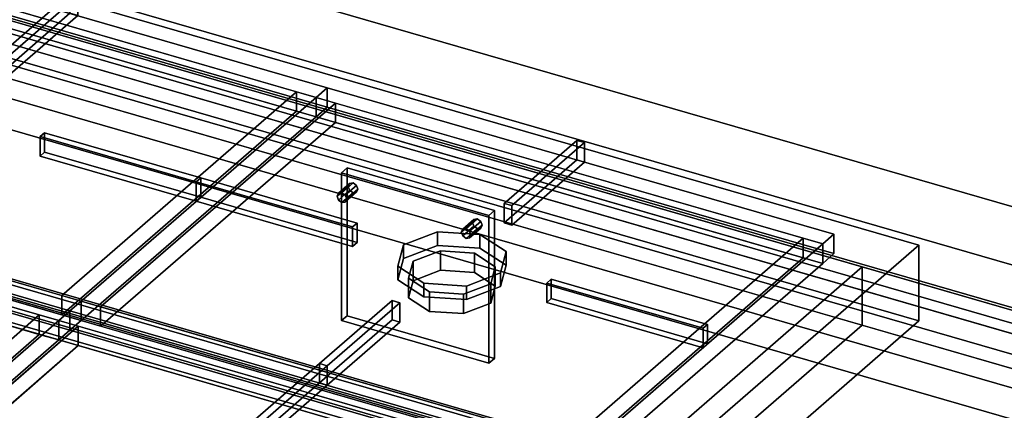
# Model space of a CAD drawing. Extents: x -2250 to 3499, y -2949 to 2325.
# Drawn here: x -24 to 415, y -350 to -176 of the extents above; entities that cross this region are included whole.
import ezdxf

# ---------------------------------------------------------------- set-up
doc = ezdxf.new("R2010")
doc.units = 0
doc.layers.add('layer0', color=7, linetype='CONTINUOUS')

# ---------------------------------------------------------------- blocks, each defined once
blk = doc.blocks.new('PF_OBJECT294')
at = {"layer": 'layer0'}
for p, q in [((640.89, -375.53), (-370.63, -83.53)), ((-370.63, -83.53), (640.89, -375.53)), ((-370.63, -97.39), (640.89, -389.39)), ((640.89, -389.39), (-370.63, -97.39)), ((-395.63, -105.18), (615.89, -397.18)), ((615.89, -397.18), (-395.63, -105.18)), ((615.89, -411.04), (-395.63, -119.04)), ((-395.63, -119.04), (615.89, -411.04))]:
    blk.add_line(p, q, dxfattribs=at)
blk = doc.blocks.new('PF_OBJECT302')
at = {"layer": 'layer0'}
for p, q in [((-369.89, -200.66), (664.15, -499.16)), ((664.15, -499.16), (-369.89, -200.66)), ((654.15, -507.82), (-379.89, -209.32)), ((-379.89, -209.32), (654.15, -507.82))]:
    blk.add_line(p, q, dxfattribs=at)
blk = doc.blocks.new('PF_OBJECT303')
at = {"layer": 'layer0'}
for p, q in [((177.68, -266.35), (172.68, -270.68)), ((172.68, -270.68), (177.68, -266.35)), ((178.31, -265.01), (173.31, -269.34)), ((173.31, -269.34), (178.31, -265.01)), ((174.84, -269.14), (179.84, -264.81)), ((179.84, -264.81), (174.84, -269.14)), ((181.37, -265.89), (176.37, -270.22)), ((176.37, -270.22), (181.37, -265.89)), ((182.01, -267.6), (177.01, -271.93)), ((177.01, -271.93), (182.01, -267.6)), ((178.31, -265.01), (177.68, -266.35)), ((177.68, -266.35), (178.31, -265.01)), ((177.68, -266.35), (178.31, -268.07)), ((178.31, -268.07), (177.68, -266.35)), ((179.84, -264.81), (178.31, -265.01)), ((178.31, -265.01), (179.84, -264.81)), ((181.37, -265.89), (179.84, -264.81)), ((179.84, -264.81), (181.37, -265.89)), ((182.01, -267.6), (181.37, -265.89)), ((181.37, -265.89), (182.01, -267.6)), ((181.37, -268.95), (182.01, -267.6)), ((182.01, -267.6), (181.37, -268.95)), ((172.68, -270.68), (173.31, -269.34)), ((173.31, -269.34), (172.68, -270.68)), ((173.31, -272.4), (172.68, -270.68)), ((172.68, -270.68), (173.31, -272.4)), ((178.31, -268.07), (173.31, -272.4)), ((173.31, -272.4), (178.31, -268.07)), ((173.31, -269.34), (174.84, -269.14)), ((174.84, -269.14), (173.31, -269.34)), ((179.84, -269.14), (174.84, -273.47)), ((174.84, -273.47), (179.84, -269.14)), ((174.84, -269.14), (176.37, -270.22)), ((176.37, -270.22), (174.84, -269.14)), ((181.37, -268.95), (176.37, -273.28)), ((176.37, -273.28), (181.37, -268.95)), ((176.37, -270.22), (177.01, -271.93)), ((177.01, -271.93), (176.37, -270.22)), ((177.01, -271.93), (176.37, -273.28)), ((176.37, -273.28), (177.01, -271.93)), ((178.31, -268.07), (179.84, -269.14)), ((179.84, -269.14), (178.31, -268.07)), ((179.84, -269.14), (181.37, -268.95)), ((181.37, -268.95), (179.84, -269.14)), ((174.84, -273.47), (173.31, -272.4)), ((173.31, -272.4), (174.84, -273.47)), ((176.37, -273.28), (174.84, -273.47)), ((174.84, -273.47), (176.37, -273.28))]:
    blk.add_line(p, q, dxfattribs=at)
blk = doc.blocks.new('PF_OBJECT304')
at = {"layer": 'layer0'}
for p, q in [((122.88, -249.01), (117.88, -253.34)), ((117.88, -253.34), (122.88, -249.01)), ((119.42, -253.14), (124.42, -248.81)), ((124.42, -248.81), (119.42, -253.14)), ((125.95, -249.89), (120.95, -254.22)), ((120.95, -254.22), (125.95, -249.89)), ((122.88, -249.01), (122.25, -250.35)), ((122.25, -250.35), (122.88, -249.01)), ((124.42, -248.81), (122.88, -249.01)), ((122.88, -249.01), (124.42, -248.81)), ((125.95, -249.89), (124.42, -248.81)), ((124.42, -248.81), (125.95, -249.89)), ((126.58, -251.6), (125.95, -249.89)), ((125.95, -249.89), (126.58, -251.6)), ((122.25, -250.35), (117.25, -254.68)), ((117.25, -254.68), (122.25, -250.35)), ((117.25, -254.68), (117.88, -253.34)), ((117.88, -253.34), (117.25, -254.68)), ((117.88, -256.4), (117.25, -254.68)), ((117.25, -254.68), (117.88, -256.4)), ((122.88, -252.07), (117.88, -256.4)), ((117.88, -256.4), (122.88, -252.07)), ((117.88, -253.34), (119.42, -253.14)), ((119.42, -253.14), (117.88, -253.34)), ((124.42, -253.14), (119.42, -257.47)), ((119.42, -257.47), (124.42, -253.14)), ((119.42, -253.14), (120.95, -254.22)), ((120.95, -254.22), (119.42, -253.14)), ((125.95, -252.95), (120.95, -257.28)), ((120.95, -257.28), (125.95, -252.95)), ((120.95, -254.22), (121.58, -255.93)), ((121.58, -255.93), (120.95, -254.22)), ((126.58, -251.6), (121.58, -255.93)), ((121.58, -255.93), (126.58, -251.6)), ((122.25, -250.35), (122.88, -252.07)), ((122.88, -252.07), (122.25, -250.35)), ((122.88, -252.07), (124.42, -253.14)), ((124.42, -253.14), (122.88, -252.07)), ((124.42, -253.14), (125.95, -252.95)), ((125.95, -252.95), (124.42, -253.14)), ((125.95, -252.95), (126.58, -251.6)), ((126.58, -251.6), (125.95, -252.95)), ((119.42, -257.47), (117.88, -256.4)), ((117.88, -256.4), (119.42, -257.47)), ((120.95, -257.28), (119.42, -257.47)), ((119.42, -257.47), (120.95, -257.28)), ((121.58, -255.93), (120.95, -257.28)), ((120.95, -257.28), (121.58, -255.93))]:
    blk.add_line(p, q, dxfattribs=at)
blk = doc.blocks.new('PF_OBJECT305')
at = {"layer": 'layer0'}
for p, q in [((119.22, -244.28), (121.72, -242.12)), ((121.72, -242.12), (119.22, -244.28)), ((185.04, -263.28), (119.22, -244.28)), ((119.22, -244.28), (119.22, -310.1)), ((119.22, -310.1), (119.22, -244.28)), ((119.22, -244.28), (185.04, -263.28)), ((121.72, -307.94), (121.72, -242.12)), ((121.72, -242.12), (187.54, -261.12)), ((121.72, -242.12), (121.72, -307.94)), ((187.54, -261.12), (121.72, -242.12)), ((187.54, -261.12), (185.04, -263.28)), ((185.04, -263.28), (187.54, -261.12)), ((185.04, -329.1), (185.04, -263.28)), ((185.04, -263.28), (185.04, -329.1)), ((187.54, -261.12), (187.54, -326.94)), ((187.54, -326.94), (187.54, -261.12)), ((121.72, -307.94), (119.22, -310.1)), ((119.22, -310.1), (121.72, -307.94)), ((119.22, -310.1), (185.04, -329.1)), ((185.04, -329.1), (119.22, -310.1)), ((187.54, -326.94), (121.72, -307.94)), ((121.72, -307.94), (187.54, -326.94)), ((185.04, -329.1), (187.54, -326.94)), ((187.54, -326.94), (185.04, -329.1))]:
    blk.add_line(p, q, dxfattribs=at)
blk = doc.blocks.new('PF_OBJECT306')
at = {"layer": 'layer0'}
for p, q in [((-369.89, -76.82), (664.15, -375.32)), ((664.15, -375.32), (-369.89, -76.82)), ((654.15, -383.98), (-379.89, -85.48)), ((-379.89, -85.48), (654.15, -383.98)), ((664.15, -493.97), (-369.89, -195.47)), ((-369.89, -195.47), (664.15, -493.97)), ((-379.89, -204.13), (654.15, -502.63)), ((654.15, -502.63), (-379.89, -204.13))]:
    blk.add_line(p, q, dxfattribs=at)
blk = doc.blocks.new('PF_OBJECT307')
at = {"layer": 'layer0'}
for p, q in [((-352.68, -197.84), (625.93, -480.34)), ((625.93, -480.34), (-352.68, -197.84)), ((625.93, -489), (-352.68, -206.5)), ((-352.68, -206.5), (625.93, -489))]:
    blk.add_line(p, q, dxfattribs=at)
blk = doc.blocks.new('PF_OBJECT330')
at = {"layer": 'layer0'}
for p, q in [((-384.5, -27.57), (634.5, -321.73)), ((634.5, -321.73), (-384.5, -27.57)), ((634.5, -347.71), (-384.5, -53.55)), ((-384.5, -53.55), (634.5, -347.71)), ((-424.5, -62.21), (761.76, -404.65)), ((761.76, -430.63), (-424.5, -88.19)), ((351.45, -286.21), (-116.2, -151.21)), ((-116.2, -177.19), (351.45, -312.19)), ((164.95, -447.72), (351.45, -286.21)), ((351.45, -286.21), (164.95, -447.72)), ((351.45, -312.19), (351.45, -286.21)), ((351.45, -286.21), (351.45, -312.19)), ((761.76, -404.65), (351.45, -286.21)), ((164.95, -473.7), (351.45, -312.19)), ((351.45, -312.19), (164.95, -473.7)), ((351.45, -312.19), (761.76, -430.63))]:
    blk.add_line(p, q, dxfattribs=at)
blk = doc.blocks.new('PF_OBJECT333')
at = {"layer": 'layer0'}
for p, q in [((-125.52, -131.49), (376.78, -276.49)), ((376.78, -276.49), (-125.52, -131.49)), ((376.78, -310.26), (-125.52, -165.26)), ((-125.52, -165.26), (376.78, -310.26)), ((376.78, -276.49), (121.78, -497.32)), ((121.78, -497.32), (376.78, -276.49)), ((376.78, -276.49), (376.78, -310.26)), ((376.78, -310.26), (376.78, -276.49)), ((121.78, -531.1), (376.78, -310.26)), ((376.78, -310.26), (121.78, -531.1))]:
    blk.add_line(p, q, dxfattribs=at)
blk = doc.blocks.new('PF_OBJECT336')
at = {"layer": 'layer0'}
for p, q in [((-1.87, -305.74), (-6.87, -310.07)), ((-6.87, -310.07), (-1.87, -305.74)), ((224.16, -370.99), (-1.87, -305.74)), ((-1.87, -305.74), (-1.87, -314.4)), ((-1.87, -314.4), (-1.87, -305.74)), ((-1.87, -305.74), (224.16, -370.99)), ((-6.87, -310.07), (-111.62, -400.79)), ((-111.62, -400.79), (-6.87, -310.07)), ((-6.87, -310.07), (219.16, -375.32)), ((1.79, -312.57), (-6.87, -310.07)), ((-6.87, -318.73), (-6.87, -310.07)), ((-6.87, -310.07), (-6.87, -318.73)), ((1.79, -312.57), (-102.96, -403.29)), ((-102.96, -403.29), (1.79, -312.57)), ((-6.87, -318.73), (-1.87, -314.4)), ((-1.87, -314.4), (-6.87, -318.73)), ((-1.87, -314.4), (224.16, -379.65)), ((224.16, -379.65), (-1.87, -314.4)), ((1.79, -321.23), (1.79, -312.57)), ((210.5, -372.82), (1.79, -312.57)), ((1.79, -312.57), (1.79, -321.23)), ((-111.62, -409.45), (-6.87, -318.73)), ((-6.87, -318.73), (-111.62, -409.45)), ((219.16, -383.98), (-6.87, -318.73)), ((-6.87, -318.73), (1.79, -321.23)), ((1.79, -321.23), (-102.96, -411.95)), ((-102.96, -411.95), (1.79, -321.23)), ((1.79, -321.23), (210.5, -381.48)), ((105.75, -463.54), (210.5, -372.82)), ((210.5, -372.82), (105.75, -463.54)), ((210.5, -372.82), (210.5, -381.48)), ((210.5, -381.48), (210.5, -372.82)), ((219.16, -375.32), (210.5, -372.82)), ((224.16, -370.99), (219.16, -375.32)), ((219.16, -375.32), (224.16, -370.99)), ((224.16, -379.65), (224.16, -370.99)), ((224.16, -370.99), (224.16, -379.65)), ((219.16, -375.32), (114.41, -466.04)), ((114.41, -466.04), (219.16, -375.32)), ((219.16, -375.32), (219.16, -383.98)), ((219.16, -383.98), (219.16, -375.32)), ((105.75, -472.2), (210.5, -381.48)), ((210.5, -381.48), (105.75, -472.2)), ((210.5, -381.48), (219.16, -383.98)), ((219.16, -383.98), (224.16, -379.65)), ((224.16, -379.65), (219.16, -383.98)), ((114.41, -474.7), (219.16, -383.98)), ((219.16, -383.98), (114.41, -474.7)), ((-111.62, -400.79), (-116.62, -405.12)), ((-116.62, -405.12), (-111.62, -400.79)), ((114.41, -466.04), (-111.62, -400.79)), ((-111.62, -400.79), (-102.96, -403.29)), ((-111.62, -400.79), (-111.62, -409.45)), ((-111.62, -409.45), (-111.62, -400.79)), ((-102.96, -411.95), (-102.96, -403.29)), ((-102.96, -403.29), (105.75, -463.54)), ((-102.96, -403.29), (-102.96, -411.95)), ((109.41, -470.37), (-116.62, -405.12)), ((-116.62, -405.12), (-116.62, -413.78)), ((-116.62, -405.12), (109.41, -470.37)), ((-116.62, -413.78), (-116.62, -405.12)), ((-116.62, -413.78), (-111.62, -409.45)), ((-111.62, -409.45), (-116.62, -413.78)), ((-111.62, -409.45), (114.41, -474.7)), ((-102.96, -411.95), (-111.62, -409.45)), ((105.75, -472.2), (-102.96, -411.95)), ((-116.62, -413.78), (109.41, -479.03)), ((109.41, -479.03), (-116.62, -413.78)), ((105.75, -463.54), (105.75, -472.2)), ((105.75, -472.2), (105.75, -463.54)), ((105.75, -463.54), (114.41, -466.04)), ((114.41, -466.04), (109.41, -470.37)), ((109.41, -470.37), (114.41, -466.04)), ((114.41, -474.7), (114.41, -466.04)), ((114.41, -466.04), (114.41, -474.7)), ((114.41, -474.7), (105.75, -472.2)), ((109.41, -479.03), (109.41, -470.37)), ((109.41, -470.37), (109.41, -479.03)), ((109.41, -479.03), (114.41, -474.7)), ((114.41, -474.7), (109.41, -479.03))]:
    blk.add_line(p, q, dxfattribs=at)
blk = doc.blocks.new('PF_OBJECT338')
at = {"layer": 'layer0'}
for p, q in [((72.04, -361.58), (109.41, -329.21)), ((109.41, -329.21), (72.04, -361.58)), ((109.41, -337.87), (109.41, -329.21)), ((109.41, -329.21), (112.88, -330.21)), ((109.41, -329.21), (109.41, -337.87)), ((112.88, -330.21), (109.41, -329.21)), ((112.88, -330.21), (75.5, -362.58)), ((75.5, -362.58), (112.88, -330.21)), ((112.88, -330.21), (112.88, -338.87)), ((112.88, -338.87), (112.88, -330.21)), ((109.41, -337.87), (72.04, -370.24)), ((72.04, -370.24), (109.41, -337.87)), ((112.88, -338.87), (109.41, -337.87)), ((109.41, -337.87), (112.88, -338.87)), ((75.5, -371.24), (112.88, -338.87)), ((112.88, -338.87), (75.5, -371.24)), ((75.5, -362.58), (72.04, -361.58)), ((72.04, -361.58), (72.04, -370.24)), ((72.04, -370.24), (72.04, -361.58)), ((72.04, -361.58), (75.5, -362.58)), ((75.5, -371.24), (75.5, -362.58)), ((75.5, -362.58), (75.5, -371.24)), ((72.04, -370.24), (75.5, -371.24)), ((75.5, -371.24), (72.04, -370.24))]:
    blk.add_line(p, q, dxfattribs=at)
blk = doc.blocks.new('PF_OBJECT340')
at = {"layer": 'layer0'}
for p, q in [((-60.25, -347.64), (-58.25, -345.91)), ((-58.25, -345.91), (-60.25, -347.64)), ((-58.25, -354.57), (-58.25, -345.91)), ((-58.25, -345.91), (20.13, -368.53)), ((-58.25, -345.91), (-58.25, -354.57)), ((20.13, -368.53), (-58.25, -345.91)), ((18.13, -370.26), (-60.25, -347.64)), ((-60.25, -347.64), (-60.25, -356.3)), ((-60.25, -356.3), (-60.25, -347.64)), ((-60.25, -347.64), (18.13, -370.26)), ((-58.25, -354.57), (-60.25, -356.3)), ((-60.25, -356.3), (-58.25, -354.57)), ((20.13, -377.19), (-58.25, -354.57)), ((-58.25, -354.57), (20.13, -377.19)), ((-60.25, -356.3), (18.13, -378.92)), ((18.13, -378.92), (-60.25, -356.3)), ((20.13, -368.53), (18.13, -370.26)), ((18.13, -370.26), (20.13, -368.53)), ((20.13, -368.53), (20.13, -377.19)), ((20.13, -377.19), (20.13, -368.53)), ((18.13, -378.92), (18.13, -370.26)), ((18.13, -370.26), (18.13, -378.92)), ((18.13, -378.92), (20.13, -377.19)), ((20.13, -377.19), (18.13, -378.92))]:
    blk.add_line(p, q, dxfattribs=at)
blk = doc.blocks.new('PF_OBJECT343')
at = {"layer": 'layer0'}
for p, q in [((-227.9, -240.49), (-232.9, -244.82)), ((-232.9, -244.82), (-227.9, -240.49)), ((-1.87, -305.74), (-227.9, -240.49)), ((-227.9, -240.49), (-227.9, -249.15)), ((-227.9, -249.15), (-227.9, -240.49)), ((-227.9, -240.49), (-1.87, -305.74)), ((-232.9, -244.82), (-337.65, -335.54)), ((-337.65, -335.54), (-232.9, -244.82)), ((-232.9, -244.82), (-6.87, -310.07)), ((-224.24, -247.32), (-232.9, -244.82)), ((-232.9, -253.48), (-232.9, -244.82)), ((-232.9, -244.82), (-232.9, -253.48)), ((-224.24, -247.32), (-328.99, -338.04)), ((-328.99, -338.04), (-224.24, -247.32)), ((-232.9, -253.48), (-227.9, -249.15)), ((-227.9, -249.15), (-232.9, -253.48)), ((-227.9, -249.15), (-1.87, -314.4)), ((-1.87, -314.4), (-227.9, -249.15)), ((-224.24, -255.98), (-224.24, -247.32)), ((-15.53, -307.57), (-224.24, -247.32)), ((-224.24, -247.32), (-224.24, -255.98)), ((-337.65, -344.2), (-232.9, -253.48)), ((-232.9, -253.48), (-337.65, -344.2)), ((-6.87, -318.73), (-232.9, -253.48)), ((-232.9, -253.48), (-224.24, -255.98)), ((-224.24, -255.98), (-328.99, -346.7)), ((-328.99, -346.7), (-224.24, -255.98)), ((-224.24, -255.98), (-15.53, -316.23)), ((-1.87, -305.74), (-6.87, -310.07)), ((-6.87, -310.07), (-1.87, -305.74)), ((-1.87, -314.4), (-1.87, -305.74)), ((-1.87, -305.74), (-1.87, -314.4)), ((-120.28, -398.29), (-15.53, -307.57)), ((-15.53, -307.57), (-120.28, -398.29)), ((-6.87, -310.07), (-111.62, -400.79)), ((-111.62, -400.79), (-6.87, -310.07)), ((-15.53, -307.57), (-15.53, -316.23)), ((-15.53, -316.23), (-15.53, -307.57)), ((-6.87, -310.07), (-15.53, -307.57)), ((-6.87, -310.07), (-6.87, -318.73)), ((-6.87, -318.73), (-6.87, -310.07)), ((-6.87, -318.73), (-1.87, -314.4)), ((-1.87, -314.4), (-6.87, -318.73)), ((-120.28, -406.95), (-15.53, -316.23)), ((-15.53, -316.23), (-120.28, -406.95)), ((-111.62, -409.45), (-6.87, -318.73)), ((-6.87, -318.73), (-111.62, -409.45)), ((-15.53, -316.23), (-6.87, -318.73)), ((-337.65, -335.54), (-342.65, -339.87)), ((-342.65, -339.87), (-337.65, -335.54)), ((-111.62, -400.79), (-337.65, -335.54)), ((-337.65, -335.54), (-328.99, -338.04)), ((-337.65, -335.54), (-337.65, -344.2)), ((-337.65, -344.2), (-337.65, -335.54)), ((-328.99, -346.7), (-328.99, -338.04)), ((-328.99, -338.04), (-120.28, -398.29)), ((-328.99, -338.04), (-328.99, -346.7)), ((-116.62, -405.12), (-342.65, -339.87)), ((-342.65, -339.87), (-342.65, -348.53)), ((-342.65, -339.87), (-116.62, -405.12)), ((-342.65, -348.53), (-342.65, -339.87)), ((-342.65, -348.53), (-337.65, -344.2)), ((-337.65, -344.2), (-342.65, -348.53)), ((-337.65, -344.2), (-111.62, -409.45)), ((-328.99, -346.7), (-337.65, -344.2)), ((-120.28, -406.95), (-328.99, -346.7)), ((-342.65, -348.53), (-116.62, -413.78)), ((-116.62, -413.78), (-342.65, -348.53)), ((-120.28, -398.29), (-120.28, -406.95)), ((-120.28, -406.95), (-120.28, -398.29)), ((-120.28, -398.29), (-111.62, -400.79)), ((-111.62, -400.79), (-116.62, -405.12)), ((-116.62, -405.12), (-111.62, -400.79)), ((-111.62, -409.45), (-111.62, -400.79)), ((-111.62, -400.79), (-111.62, -409.45)), ((-111.62, -409.45), (-120.28, -406.95)), ((-116.62, -413.78), (-116.62, -405.12)), ((-116.62, -405.12), (-116.62, -413.78)), ((-116.62, -413.78), (-111.62, -409.45)), ((-111.62, -409.45), (-116.62, -413.78))]:
    blk.add_line(p, q, dxfattribs=at)
blk = doc.blocks.new('PF_OBJECT348')
at = {"layer": 'layer0'}
for p, q in [((146.87, -276.37), (162.05, -270.54)), ((162.05, -270.54), (146.87, -276.37)), ((162.05, -270.54), (162.05, -276.61)), ((162.05, -276.61), (162.05, -270.54)), ((162.05, -270.54), (181.02, -271.79)), ((181.02, -271.79), (162.05, -270.54)), ((181.02, -271.79), (181.02, -277.86)), ((181.02, -277.86), (181.02, -271.79)), ((181.02, -271.79), (192.67, -279.38)), ((192.67, -279.38), (181.02, -271.79)), ((144.37, -285.85), (146.87, -276.37)), ((146.87, -276.37), (144.37, -285.85)), ((146.87, -276.37), (146.87, -282.43)), ((146.87, -282.43), (146.87, -276.37)), ((162.05, -276.61), (146.87, -282.43)), ((146.87, -282.43), (162.05, -276.61)), ((181.02, -277.86), (162.05, -276.61)), ((162.05, -276.61), (181.02, -277.86)), ((192.67, -285.45), (181.02, -277.86)), ((181.02, -277.86), (192.67, -285.45)), ((192.67, -279.38), (190.17, -288.87)), ((190.17, -288.87), (192.67, -279.38)), ((192.67, -279.38), (192.67, -285.45)), ((192.67, -285.45), (192.67, -279.38)), ((146.87, -282.43), (144.37, -291.92)), ((144.37, -291.92), (146.87, -282.43)), ((190.17, -294.93), (192.67, -285.45)), ((192.67, -285.45), (190.17, -294.93)), ((156.02, -293.44), (144.37, -285.85)), ((144.37, -285.85), (144.37, -291.92)), ((144.37, -291.92), (144.37, -285.85)), ((144.37, -285.85), (156.02, -293.44)), ((190.17, -288.87), (174.99, -294.69)), ((174.99, -294.69), (190.17, -288.87)), ((190.17, -288.87), (190.17, -294.93)), ((190.17, -294.93), (190.17, -288.87)), ((144.37, -291.92), (156.02, -299.51)), ((156.02, -299.51), (144.37, -291.92)), ((156.02, -299.51), (156.02, -293.44)), ((174.99, -294.69), (156.02, -293.44)), ((156.02, -293.44), (156.02, -299.51)), ((156.02, -293.44), (174.99, -294.69)), ((174.99, -294.69), (174.99, -300.75)), ((174.99, -300.75), (174.99, -294.69)), ((174.99, -300.75), (190.17, -294.93)), ((190.17, -294.93), (174.99, -300.75)), ((156.02, -299.51), (174.99, -300.75)), ((174.99, -300.75), (156.02, -299.51))]:
    blk.add_line(p, q, dxfattribs=at)
blk = doc.blocks.new('PF_OBJECT349')
at = {"layer": 'layer0'}
for p, q in [((151.2, -283.68), (163.34, -279.02)), ((163.34, -279.02), (151.2, -283.68)), ((163.34, -279.02), (163.34, -287.68)), ((163.34, -287.68), (163.34, -279.02)), ((163.34, -279.02), (178.52, -280.02)), ((178.52, -280.02), (163.34, -279.02)), ((178.52, -280.02), (178.52, -288.68)), ((178.52, -288.68), (178.52, -280.02)), ((178.52, -280.02), (187.84, -286.09)), ((187.84, -286.09), (178.52, -280.02)), ((149.2, -291.27), (151.2, -283.68)), ((151.2, -283.68), (149.2, -291.27)), ((151.2, -283.68), (151.2, -292.34)), ((151.2, -292.34), (151.2, -283.68)), ((163.34, -287.68), (151.2, -292.34)), ((151.2, -292.34), (163.34, -287.68)), ((178.52, -288.68), (163.34, -287.68)), ((163.34, -287.68), (178.52, -288.68)), ((187.84, -294.75), (178.52, -288.68)), ((178.52, -288.68), (187.84, -294.75)), ((187.84, -286.09), (185.84, -293.68)), ((185.84, -293.68), (187.84, -286.09)), ((187.84, -286.09), (187.84, -294.75)), ((187.84, -294.75), (187.84, -286.09)), ((158.52, -297.34), (149.2, -291.27)), ((149.2, -291.27), (149.2, -299.93)), ((149.2, -299.93), (149.2, -291.27)), ((149.2, -291.27), (158.52, -297.34)), ((151.2, -292.34), (149.2, -299.93)), ((149.2, -299.93), (151.2, -292.34)), ((185.84, -293.68), (173.7, -298.34)), ((173.7, -298.34), (185.84, -293.68)), ((185.84, -293.68), (185.84, -302.34)), ((185.84, -302.34), (185.84, -293.68)), ((158.52, -306), (158.52, -297.34)), ((173.7, -298.34), (158.52, -297.34)), ((158.52, -297.34), (158.52, -306)), ((158.52, -297.34), (173.7, -298.34)), ((173.7, -298.34), (173.7, -307)), ((173.7, -307), (173.7, -298.34)), ((185.84, -302.34), (187.84, -294.75)), ((187.84, -294.75), (185.84, -302.34)), ((149.2, -299.93), (158.52, -306)), ((158.52, -306), (149.2, -299.93)), ((173.7, -307), (185.84, -302.34)), ((185.84, -302.34), (173.7, -307)), ((158.52, -306), (173.7, -307)), ((173.7, -307), (158.52, -306))]:
    blk.add_line(p, q, dxfattribs=at)
blk = doc.blocks.new('PF_OBJECT350')
at = {"layer": 'layer0'}
for p, q in [((112.88, -206.37), (107.88, -210.7)), ((107.88, -210.7), (112.88, -206.37)), ((338.91, -271.62), (112.88, -206.37)), ((112.88, -206.37), (112.88, -215.03)), ((112.88, -215.03), (112.88, -206.37)), ((112.88, -206.37), (338.91, -271.62)), ((107.88, -210.7), (3.13, -301.41)), ((3.13, -301.41), (107.88, -210.7)), ((107.88, -210.7), (333.91, -275.95)), ((116.54, -213.2), (107.88, -210.7)), ((107.88, -219.36), (107.88, -210.7)), ((107.88, -210.7), (107.88, -219.36)), ((116.54, -213.2), (11.79, -303.91)), ((11.79, -303.91), (116.54, -213.2)), ((107.88, -219.36), (112.88, -215.03)), ((112.88, -215.03), (107.88, -219.36)), ((112.88, -215.03), (338.91, -280.28)), ((338.91, -280.28), (112.88, -215.03)), ((116.54, -221.86), (116.54, -213.2)), ((325.25, -273.45), (116.54, -213.2)), ((116.54, -213.2), (116.54, -221.86)), ((3.13, -310.07), (107.88, -219.36)), ((107.88, -219.36), (3.13, -310.07)), ((333.91, -284.61), (107.88, -219.36)), ((107.88, -219.36), (116.54, -221.86)), ((116.54, -221.86), (11.79, -312.57)), ((11.79, -312.57), (116.54, -221.86)), ((116.54, -221.86), (325.25, -282.11)), ((338.91, -271.62), (333.91, -275.95)), ((333.91, -275.95), (338.91, -271.62)), ((338.91, -280.28), (338.91, -271.62)), ((338.91, -271.62), (338.91, -280.28)), ((220.5, -364.16), (325.25, -273.45)), ((325.25, -273.45), (220.5, -364.16)), ((333.91, -275.95), (229.16, -366.66)), ((229.16, -366.66), (333.91, -275.95)), ((325.25, -273.45), (325.25, -282.11)), ((325.25, -282.11), (325.25, -273.45)), ((333.91, -275.95), (325.25, -273.45)), ((333.91, -275.95), (333.91, -284.61)), ((333.91, -284.61), (333.91, -275.95)), ((333.91, -284.61), (338.91, -280.28)), ((338.91, -280.28), (333.91, -284.61)), ((220.5, -372.82), (325.25, -282.11)), ((325.25, -282.11), (220.5, -372.82)), ((229.16, -375.32), (333.91, -284.61)), ((333.91, -284.61), (229.16, -375.32)), ((325.25, -282.11), (333.91, -284.61)), ((3.13, -301.41), (-1.87, -305.74)), ((-1.87, -305.74), (3.13, -301.41)), ((229.16, -366.66), (3.13, -301.41)), ((3.13, -301.41), (11.79, -303.91)), ((3.13, -301.41), (3.13, -310.07)), ((3.13, -310.07), (3.13, -301.41)), ((224.16, -370.99), (-1.87, -305.74)), ((-1.87, -305.74), (-1.87, -314.4)), ((-1.87, -305.74), (224.16, -370.99)), ((-1.87, -314.4), (-1.87, -305.74)), ((11.79, -312.57), (11.79, -303.91)), ((11.79, -303.91), (220.5, -364.16)), ((11.79, -303.91), (11.79, -312.57)), ((-1.87, -314.4), (3.13, -310.07)), ((3.13, -310.07), (-1.87, -314.4)), ((3.13, -310.07), (229.16, -375.32)), ((11.79, -312.57), (3.13, -310.07)), ((-1.87, -314.4), (224.16, -379.65)), ((224.16, -379.65), (-1.87, -314.4)), ((220.5, -372.82), (11.79, -312.57)), ((220.5, -364.16), (220.5, -372.82)), ((220.5, -372.82), (220.5, -364.16)), ((220.5, -364.16), (229.16, -366.66)), ((229.16, -366.66), (224.16, -370.99)), ((224.16, -370.99), (229.16, -366.66)), ((229.16, -375.32), (229.16, -366.66)), ((229.16, -366.66), (229.16, -375.32)), ((229.16, -375.32), (220.5, -372.82)), ((224.16, -379.65), (224.16, -370.99)), ((224.16, -370.99), (224.16, -379.65)), ((224.16, -379.65), (229.16, -375.32)), ((229.16, -375.32), (224.16, -379.65))]:
    blk.add_line(p, q, dxfattribs=at)
blk = doc.blocks.new('PF_OBJECT351')
at = {"layer": 'layer0'}
for p, q in [((109.41, -329.21), (141.79, -301.17)), ((141.79, -301.17), (109.41, -329.21)), ((145.25, -302.17), (112.88, -330.21)), ((112.88, -330.21), (145.25, -302.17)), ((141.79, -309.83), (141.79, -301.17)), ((141.79, -301.17), (145.25, -302.17)), ((141.79, -301.17), (141.79, -309.83)), ((145.25, -302.17), (141.79, -301.17)), ((145.25, -302.17), (145.25, -310.83)), ((145.25, -310.83), (145.25, -302.17)), ((141.79, -309.83), (109.41, -337.87)), ((109.41, -337.87), (141.79, -309.83)), ((112.88, -338.87), (145.25, -310.83)), ((145.25, -310.83), (112.88, -338.87)), ((145.25, -310.83), (141.79, -309.83)), ((141.79, -309.83), (145.25, -310.83)), ((112.88, -330.21), (109.41, -329.21)), ((109.41, -329.21), (109.41, -337.87)), ((109.41, -337.87), (109.41, -329.21)), ((109.41, -329.21), (112.88, -330.21)), ((112.88, -338.87), (112.88, -330.21)), ((112.88, -330.21), (112.88, -338.87)), ((109.41, -337.87), (112.88, -338.87)), ((112.88, -338.87), (109.41, -337.87))]:
    blk.add_line(p, q, dxfattribs=at)
blk = doc.blocks.new('PF_OBJECT352')
at = {"layer": 'layer0'}
for p, q in [((191.79, -257.87), (224.16, -229.83)), ((224.16, -229.83), (191.79, -257.87)), ((227.63, -230.83), (195.25, -258.87)), ((195.25, -258.87), (227.63, -230.83)), ((224.16, -238.49), (224.16, -229.83)), ((224.16, -229.83), (227.63, -230.83)), ((224.16, -229.83), (224.16, -238.49)), ((227.63, -230.83), (224.16, -229.83)), ((227.63, -230.83), (227.63, -239.49)), ((227.63, -239.49), (227.63, -230.83)), ((224.16, -238.49), (191.79, -266.53)), ((191.79, -266.53), (224.16, -238.49)), ((195.25, -267.53), (227.63, -239.49)), ((227.63, -239.49), (195.25, -267.53)), ((227.63, -239.49), (224.16, -238.49)), ((224.16, -238.49), (227.63, -239.49)), ((195.25, -258.87), (191.79, -257.87)), ((191.79, -257.87), (191.79, -266.53)), ((191.79, -266.53), (191.79, -257.87)), ((191.79, -257.87), (195.25, -258.87)), ((195.25, -267.53), (195.25, -258.87)), ((195.25, -258.87), (195.25, -267.53)), ((191.79, -266.53), (195.25, -267.53)), ((195.25, -267.53), (191.79, -266.53))]:
    blk.add_line(p, q, dxfattribs=at)
blk = doc.blocks.new('PF_OBJECT353')
at = {"layer": 'layer0'}
for p, q in [((210.82, -293.39), (212.82, -291.65)), ((212.82, -291.65), (210.82, -293.39)), ((280.54, -313.51), (210.82, -293.39)), ((210.82, -293.39), (210.82, -302.05)), ((210.82, -302.05), (210.82, -293.39)), ((210.82, -293.39), (280.54, -313.51)), ((212.82, -300.31), (212.82, -291.65)), ((212.82, -291.65), (282.54, -311.78)), ((212.82, -291.65), (212.82, -300.31)), ((282.54, -311.78), (212.82, -291.65)), ((212.82, -300.31), (210.82, -302.05)), ((210.82, -302.05), (212.82, -300.31)), ((210.82, -302.05), (280.54, -322.17)), ((280.54, -322.17), (210.82, -302.05)), ((282.54, -320.44), (212.82, -300.31)), ((212.82, -300.31), (282.54, -320.44)), ((282.54, -311.78), (280.54, -313.51)), ((280.54, -313.51), (282.54, -311.78)), ((282.54, -311.78), (282.54, -320.44)), ((282.54, -320.44), (282.54, -311.78)), ((280.54, -322.17), (280.54, -313.51)), ((280.54, -313.51), (280.54, -322.17)), ((280.54, -322.17), (282.54, -320.44)), ((282.54, -320.44), (280.54, -322.17))]:
    blk.add_line(p, q, dxfattribs=at)
blk = doc.blocks.new('PF_OBJECT354')
at = {"layer": 'layer0'}
for p, q in [((54.5, -248.26), (56.5, -246.53)), ((56.5, -246.53), (54.5, -248.26)), ((124.22, -268.39), (54.5, -248.26)), ((54.5, -248.26), (54.5, -256.92)), ((54.5, -256.92), (54.5, -248.26)), ((54.5, -248.26), (124.22, -268.39)), ((56.5, -255.19), (56.5, -246.53)), ((56.5, -246.53), (126.22, -266.65)), ((56.5, -246.53), (56.5, -255.19)), ((126.22, -266.65), (56.5, -246.53)), ((56.5, -255.19), (54.5, -256.92)), ((54.5, -256.92), (56.5, -255.19)), ((54.5, -256.92), (124.22, -277.05)), ((124.22, -277.05), (54.5, -256.92)), ((126.22, -275.31), (56.5, -255.19)), ((56.5, -255.19), (126.22, -275.31)), ((126.22, -266.65), (124.22, -268.39)), ((124.22, -268.39), (126.22, -266.65)), ((126.22, -266.65), (126.22, -275.31)), ((126.22, -275.31), (126.22, -266.65)), ((124.22, -277.05), (124.22, -268.39)), ((124.22, -268.39), (124.22, -277.05)), ((124.22, -277.05), (126.22, -275.31)), ((126.22, -275.31), (124.22, -277.05))]:
    blk.add_line(p, q, dxfattribs=at)
blk = doc.blocks.new('PF_OBJECT357')
at = {"layer": 'layer0'}
for p, q in [((-113.15, -141.12), (-118.15, -145.45)), ((-118.15, -145.45), (-113.15, -141.12)), ((112.88, -206.37), (-113.15, -141.12)), ((-113.15, -141.12), (-113.15, -149.78)), ((-113.15, -149.78), (-113.15, -141.12)), ((-113.15, -141.12), (112.88, -206.37)), ((-118.15, -145.45), (-222.9, -236.16)), ((-222.9, -236.16), (-118.15, -145.45)), ((-109.49, -147.95), (-214.24, -238.66)), ((-214.24, -238.66), (-109.49, -147.95)), ((-118.15, -145.45), (107.88, -210.7)), ((-109.49, -147.95), (-118.15, -145.45)), ((-118.15, -154.11), (-118.15, -145.45)), ((-118.15, -145.45), (-118.15, -154.11)), ((-109.49, -156.61), (-109.49, -147.95)), ((99.22, -208.2), (-109.49, -147.95)), ((-109.49, -147.95), (-109.49, -156.61)), ((-118.15, -154.11), (-113.15, -149.78)), ((-113.15, -149.78), (-118.15, -154.11)), ((-113.15, -149.78), (112.88, -215.03)), ((112.88, -215.03), (-113.15, -149.78)), ((-222.9, -244.82), (-118.15, -154.11)), ((-118.15, -154.11), (-222.9, -244.82)), ((-109.49, -156.61), (-214.24, -247.32)), ((-214.24, -247.32), (-109.49, -156.61)), ((107.88, -219.36), (-118.15, -154.11)), ((-118.15, -154.11), (-109.49, -156.61)), ((-109.49, -156.61), (99.22, -216.86)), ((112.88, -206.37), (107.88, -210.7)), ((107.88, -210.7), (112.88, -206.37)), ((112.88, -215.03), (112.88, -206.37)), ((112.88, -206.37), (112.88, -215.03)), ((-5.53, -298.91), (99.22, -208.2)), ((99.22, -208.2), (-5.53, -298.91)), ((107.88, -210.7), (3.13, -301.41)), ((3.13, -301.41), (107.88, -210.7)), ((99.22, -208.2), (99.22, -216.86)), ((99.22, -216.86), (99.22, -208.2)), ((107.88, -210.7), (99.22, -208.2)), ((107.88, -210.7), (107.88, -219.36)), ((107.88, -219.36), (107.88, -210.7)), ((107.88, -219.36), (112.88, -215.03)), ((112.88, -215.03), (107.88, -219.36)), ((-5.53, -307.57), (99.22, -216.86)), ((99.22, -216.86), (-5.53, -307.57)), ((3.13, -310.07), (107.88, -219.36)), ((107.88, -219.36), (3.13, -310.07)), ((99.22, -216.86), (107.88, -219.36)), ((-222.9, -236.16), (-227.9, -240.49)), ((-227.9, -240.49), (-222.9, -236.16)), ((3.13, -301.41), (-222.9, -236.16)), ((-222.9, -236.16), (-214.24, -238.66)), ((-222.9, -236.16), (-222.9, -244.82)), ((-222.9, -244.82), (-222.9, -236.16)), ((-1.87, -305.74), (-227.9, -240.49)), ((-227.9, -240.49), (-227.9, -249.15)), ((-227.9, -240.49), (-1.87, -305.74)), ((-227.9, -249.15), (-227.9, -240.49)), ((-214.24, -247.32), (-214.24, -238.66)), ((-214.24, -238.66), (-5.53, -298.91)), ((-214.24, -238.66), (-214.24, -247.32)), ((-227.9, -249.15), (-222.9, -244.82)), ((-222.9, -244.82), (-227.9, -249.15)), ((-222.9, -244.82), (3.13, -310.07)), ((-214.24, -247.32), (-222.9, -244.82)), ((-227.9, -249.15), (-1.87, -314.4)), ((-1.87, -314.4), (-227.9, -249.15)), ((-5.53, -307.57), (-214.24, -247.32)), ((-5.53, -298.91), (-5.53, -307.57)), ((-5.53, -307.57), (-5.53, -298.91)), ((-5.53, -298.91), (3.13, -301.41)), ((3.13, -301.41), (-1.87, -305.74)), ((-1.87, -305.74), (3.13, -301.41)), ((3.13, -310.07), (3.13, -301.41)), ((3.13, -301.41), (3.13, -310.07)), ((-1.87, -314.4), (-1.87, -305.74)), ((-1.87, -305.74), (-1.87, -314.4)), ((3.13, -310.07), (-5.53, -307.57)), ((-1.87, -314.4), (3.13, -310.07)), ((3.13, -310.07), (-1.87, -314.4))]:
    blk.add_line(p, q, dxfattribs=at)
blk = doc.blocks.new('PF_OBJECT359')
at = {"layer": 'layer0'}
for p, q in [((-34.25, -192.62), (-1.87, -164.58)), ((-1.87, -164.58), (-34.25, -192.62)), ((1.59, -165.58), (-30.78, -193.62)), ((-30.78, -193.62), (1.59, -165.58)), ((-1.87, -173.24), (-1.87, -164.58)), ((-1.87, -164.58), (1.59, -165.58)), ((-1.87, -164.58), (-1.87, -173.24)), ((1.59, -165.58), (-1.87, -164.58)), ((1.59, -165.58), (1.59, -174.24)), ((1.59, -174.24), (1.59, -165.58)), ((-1.87, -173.24), (-34.25, -201.28)), ((-34.25, -201.28), (-1.87, -173.24)), ((-30.78, -202.28), (1.59, -174.24)), ((1.59, -174.24), (-30.78, -202.28)), ((1.59, -174.24), (-1.87, -173.24)), ((-1.87, -173.24), (1.59, -174.24)), ((-30.78, -193.62), (-34.25, -192.62)), ((-34.25, -192.62), (-34.25, -201.28)), ((-34.25, -201.28), (-34.25, -192.62)), ((-34.25, -192.62), (-30.78, -193.62)), ((-30.78, -202.28), (-30.78, -193.62)), ((-30.78, -193.62), (-30.78, -202.28)), ((-34.25, -201.28), (-30.78, -202.28)), ((-30.78, -202.28), (-34.25, -201.28))]:
    blk.add_line(p, q, dxfattribs=at)
blk = doc.blocks.new('PF_OBJECT360')
at = {"layer": 'layer0'}
for p, q in [((-15.21, -228.14), (-13.21, -226.4)), ((-13.21, -226.4), (-15.21, -228.14)), ((54.5, -248.26), (-15.21, -228.14)), ((-15.21, -228.14), (-15.21, -236.8)), ((-15.21, -236.8), (-15.21, -228.14)), ((-15.21, -228.14), (54.5, -248.26)), ((-13.21, -235.06), (-13.21, -226.4)), ((-13.21, -226.4), (56.5, -246.53)), ((-13.21, -226.4), (-13.21, -235.06)), ((56.5, -246.53), (-13.21, -226.4)), ((-13.21, -235.06), (-15.21, -236.8)), ((-15.21, -236.8), (-13.21, -235.06)), ((-15.21, -236.8), (54.5, -256.92)), ((54.5, -256.92), (-15.21, -236.8)), ((56.5, -255.19), (-13.21, -235.06)), ((-13.21, -235.06), (56.5, -255.19)), ((56.5, -246.53), (54.5, -248.26)), ((54.5, -248.26), (56.5, -246.53)), ((54.5, -256.92), (54.5, -248.26)), ((54.5, -248.26), (54.5, -256.92)), ((56.5, -246.53), (56.5, -255.19)), ((56.5, -255.19), (56.5, -246.53)), ((54.5, -256.92), (56.5, -255.19)), ((56.5, -255.19), (54.5, -256.92))]:
    blk.add_line(p, q, dxfattribs=at)

msp = doc.modelspace()

# ---------------------------------------------------------------- block references
for name in ['PF_OBJECT330', 'PF_OBJECT306', 'PF_OBJECT294', 'PF_OBJECT307', 'PF_OBJECT333', 'PF_OBJECT357', 'PF_OBJECT359', 'PF_OBJECT302', 'PF_OBJECT350', 'PF_OBJECT360', 'PF_OBJECT352', 'PF_OBJECT343', 'PF_OBJECT305', 'PF_OBJECT354', 'PF_OBJECT304', 'PF_OBJECT303', 'PF_OBJECT348', 'PF_OBJECT349', 'PF_OBJECT353', 'PF_OBJECT351', 'PF_OBJECT336', 'PF_OBJECT338', 'PF_OBJECT340']:
    msp.add_blockref(name, (0, 0))

doc.saveas('drawing.dxf')
